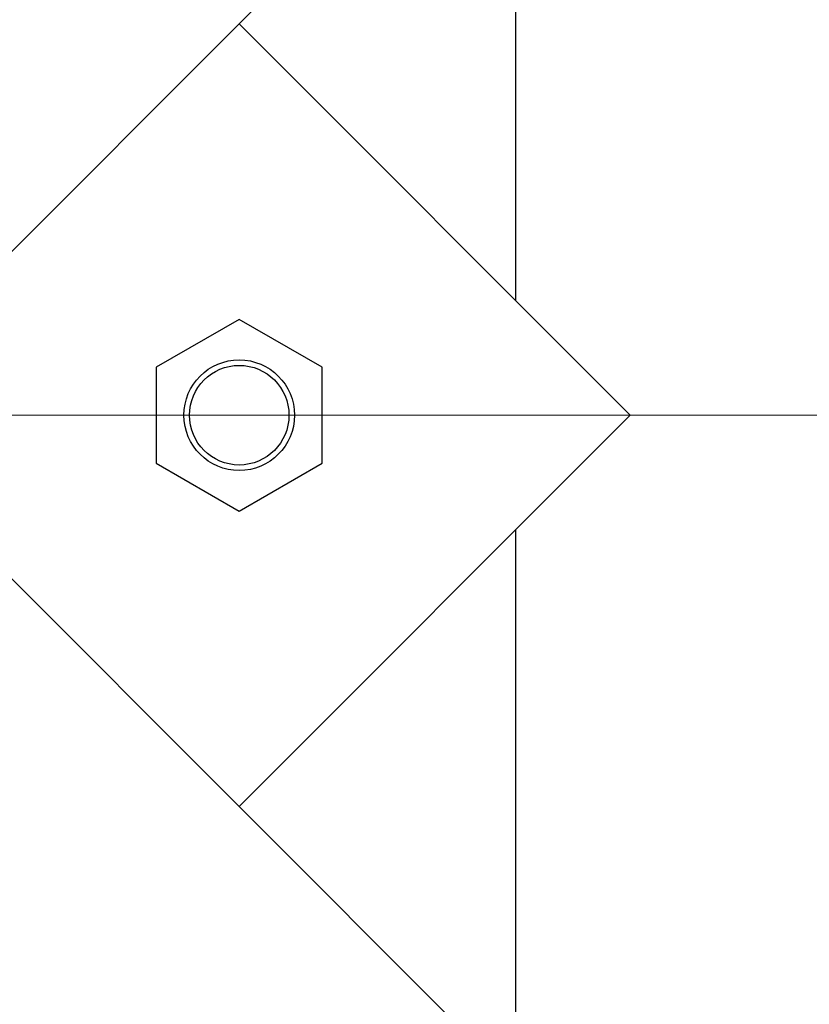
# Model space of a CAD drawing. Units: millimetres. Extents: x 15 to 837, y 5 to 589.
# Drawn here: x 606 to 612, y 285 to 292 of the extents above; entities that cross this region are included whole.
import ezdxf

# ---------------------------------------------------------------- set-up
doc = ezdxf.new("R2010")
doc.units = ezdxf.units.MM

# ---------------------------------------------------------------- blocks, each defined once
blk = doc.blocks.new('SW_CENTERMARKSYMBOL_8')
at = {"color": 0, "linetype": 'Continuous', "lineweight": 18}
blk.add_line((0.2, 0), (36.493, 0), dxfattribs=at)
blk = doc.blocks.new('SW_CENTERMARKSYMBOL_9')
at = {"color": 0, "linetype": 'Continuous', "lineweight": 18}
blk.add_line((0.2, 0), (13.5, 0), dxfattribs=at)

msp = doc.modelspace()

# ---------------------------------------------------------------- linework, layer by layer
at = {"color": 7, "linetype": 'Continuous', "lineweight": 25}
for p, q in [((607.65765, 292.30006), (610.81135, 295.45376)), ((609.65765, 290.30006), (609.65765, 294.30006)), ((605.63625, 290.27865), (607.65765, 292.30006)), ((607.65765, 292.30006), (610.48608, 289.47163)), ((607.65765, 290.16445), (607.05765, 289.81804)), ((608.25765, 289.81804), (607.65765, 290.16445)), ((607.05765, 289.81804), (607.05765, 289.12522)), ((608.25765, 289.12522), (608.25765, 289.81804)), ((610.48608, 289.47163), (607.65765, 286.64321)), ((607.05765, 289.12522), (607.65765, 288.77881)), ((607.65765, 288.77881), (608.25765, 289.12522)), ((605.35773, 288.94313), (607.65765, 286.64321)), ((609.65765, 284.64321), (609.65765, 288.64321)), ((610.81135, 283.48951), (607.65765, 286.64321))]:
    msp.add_line(p, q, dxfattribs=at)
for centre, radius in [((595.91968, 289.47163), 36.00234), ((595.91968, 289.47163), 36), ((605.91968, 289.47163), 13.4), ((605.91968, 289.47163), 12.28), ((605.91968, 289.47163), 12.04), ((607.65765, 289.47163), 0.4), ((607.65765, 289.47163), 0.36)]:
    msp.add_circle(centre, radius, dxfattribs=at)
at = {"color": 1, "linetype": 'Continuous', "lineweight": 18}
for radius in [13.29456, 13.13344, 12.87888, 12.64]:
    msp.add_circle((605.91968, 289.47163), radius, dxfattribs=at)
at = {"color": 7, "linetype": 'Continuous', "lineweight": 25}
msp.add_arc((603.91968, 289.47163), 17.92, 280.286561, 349.713439, dxfattribs=at)
at = {"color": 1, "linetype": 'Continuous', "lineweight": 18}
msp.add_arc((603.91968, 289.47163), 17.75853, 280.381124, 349.618876, dxfattribs=at)
for points, knots in [([(618.99034, 286.4896), (618.92105, 286.20972), (618.78248, 285.64995), (618.53614, 284.9175), (618.28793, 284.28516), (618.04946, 283.74922), (617.75067, 283.14911), (617.37871, 282.49246), (616.92091, 281.78999), (616.45738, 281.16707), (615.9997, 280.61885), (615.55784, 280.13889), (615.09333, 279.68083), (614.63148, 279.26758), (614.1768, 278.89628), (613.73211, 278.56267), (613.27291, 278.24706), (612.74766, 277.91724), (612.15285, 277.58292), (611.48509, 277.25469), (610.79363, 276.96096), (610.07989, 276.70435), (609.34588, 276.48637), (608.57346, 276.30492), (607.76322, 276.16166), (607.19862, 276.10802), (606.91576, 276.08115)], [0, 0, 0, 0, 0.0506754, 0.1013509, 0.13571, 0.1700856, 0.2044448, 0.2535362, 0.3026756, 0.351767, 0.3899538, 0.4281857, 0.4664175, 0.5046043, 0.5370997, 0.5695951, 0.6023145, 0.6350339, 0.6786064, 0.7222122, 0.7657847, 0.8106188, 0.8554894, 0.9003235, 0.9500619, 1, 1, 1, 1]), ([(607.11968, 273.10312), (607.35195, 273.14937), (607.89568, 273.25764), (608.73652, 273.48991), (609.63215, 273.78592), (610.50072, 274.13044), (611.34083, 274.51811), (612.16613, 274.95588), (612.97309, 275.4442), (613.75839, 275.98261), (614.50459, 276.55917), (615.21006, 277.17092), (615.87413, 277.81428), (616.50775, 278.49987), (617.10734, 279.2271), (617.66994, 279.99441), (618.18307, 280.78477), (618.64614, 281.59486), (619.05976, 282.42108), (619.43046, 283.27711), (619.75625, 284.16098), (620.03035, 285.07109), (620.21031, 285.77628), (620.28308, 286.1798), (620.29965, 286.27163)], [0, 0, 0, 0, 0.0359284, 0.0841074, 0.1322472, 0.1790121, 0.2258129, 0.2725777, 0.320699, 0.3688594, 0.4169806, 0.4637122, 0.5104797, 0.5572113, 0.6052981, 0.6534241, 0.7015108, 0.7482094, 0.7949438, 0.8416424, 0.8896955, 0.9377877, 0.9858408, 1, 1, 1, 1]), ([(620.42562, 286.27163), (620.40756, 286.17115), (620.33465, 285.76552), (620.15655, 285.06463), (619.89004, 284.17314), (619.56827, 283.29004), (619.19439, 282.418), (618.76729, 281.56063), (618.29658, 280.73659), (617.78484, 279.94798), (617.23554, 279.19601), (616.6398, 278.46856), (615.99772, 277.7693), (615.31046, 277.10139), (614.59306, 276.47946), (613.84872, 275.90457), (613.08109, 275.37675), (612.27775, 274.88746), (611.44003, 274.44008), (610.57003, 274.03736), (609.68701, 273.68769), (608.79401, 273.39276), (607.9409, 273.15723), (607.37806, 273.04387), (607.11968, 272.99183)], [0, 0, 0, 0, 0.0153459, 0.0619514, 0.1085928, 0.1551983, 0.2031587, 0.2511583, 0.2991187, 0.3457478, 0.3924128, 0.439042, 0.4870271, 0.5350514, 0.5830365, 0.6296835, 0.6763665, 0.7230135, 0.7710166, 0.8190589, 0.867062, 0.9137065, 0.9603868, 1, 1, 1, 1])]:
    msp.add_open_spline(points, degree=3, knots=knots, dxfattribs=at)

# ---------------------------------------------------------------- block references
at = {"color": 7, "linetype": 'Continuous', "lineweight": 0}
for name, p in [('SW_CENTERMARKSYMBOL_8', (595.91968, 289.47163)), ('SW_CENTERMARKSYMBOL_9', (605.91968, 289.47163))]:
    msp.add_blockref(name, p, dxfattribs=at)

doc.saveas('drawing.dxf')
